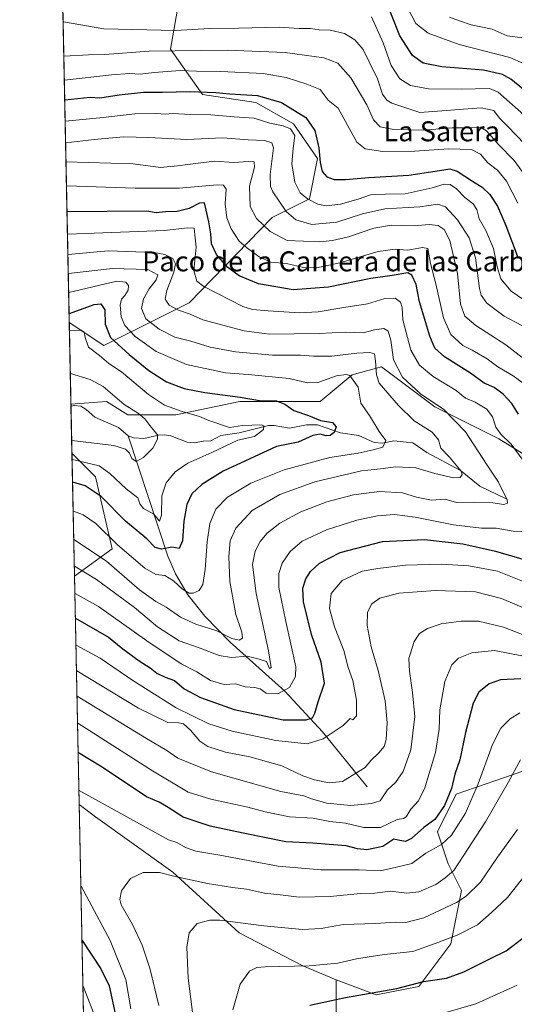
# Model space of a CAD drawing. Units: metres. Extents: x 641418 to 644875, y 4736822 to 4739206.
# Drawn here: x 641418 to 641616, y 4737895 to 4738289 of the extents above; entities that cross this region are included whole.
import ezdxf
from ezdxf.enums import TextEntityAlignment as Align

# ---------------------------------------------------------------- set-up
doc = ezdxf.new("R2010")
doc.units = ezdxf.units.M
doc.header["$MEASUREMENT"] = 0
for name, color, linetype, lineweight in [('Arbolado forestal CxS', 92, 'Continuous', 0), ('Comarca CxS', 21, 'Continuous', 0), ('Comunidad Autónoma CxS', 142, 'Continuous', 0), ('Corriente natural lineal', 142, 'Continuous', 13), ('Curva de nivel maestra', 30, 'Continuous', 30), ('Curva de nivel normal', 30, 'Continuous', 0), ('Matorral CxS', 135, 'Continuous', 0), ('Municipio CxS', 4, 'Continuous', 0), ('Provincia CxS', 1, 'Continuous', 0), ('Texto cartográfico', 7, 'Continuous', 0)]:
    doc.layers.add(name, color=color, linetype=linetype, lineweight=lineweight)
doc.styles.add('Style-Arial', font='txt')

# ---------------------------------------------------------------- blocks, each defined once
blk = doc.blocks.new('*U8')
at = {"layer": 'Matorral CxS', "color": 135, "linetype": 'Continuous', "lineweight": 0}
blk.add_polyline3d([(641454.1964999996, 4737379.7367, 742.6989000000032), (641442.0061999997, 4737974.678099999, 706.0100999999996), (641448.6149000004, 4737969.782500001, 706.4149999999936), (641479.5840999996, 4737947.660499999, 708.8206000000064), (641506.1293000003, 4737923.327299999, 715.6380999999965), (641531.5689000003, 4737910.054300001, 719.4122999999963), (641544.9197000006, 4737904.4451, 721.5207999999984), (641544.9188999999, 4737885.1875, 727.9144999999991)], dxfattribs=at)
blk.add_3dface([(641455.2550999997, 4738077.069499999, 656.417300000001), (641440.1320000002, 4738066.1483, 666.0822999999946), (641439.1244000001, 4738115.323200001, 642.7112000000052), (641448.6189000001, 4738105.827500001, 646.8947999999946)], dxfattribs=at)

msp = doc.modelspace()

# ---------------------------------------------------------------- linework, layer by layer
at = {"layer": 'Arbolado forestal CxS', "color": 92, "linetype": 'Continuous', "lineweight": 0, "extrusion": (0.004540420081035132, -0.2215906370461648, 0.9751292089559016), "elevation": -1046388.632700099, "flags": 128}
msp.add_lwpolyline([(738368.7204978091, 4606686.24515609), (738368.7204978091, 4606908.057700647)], dxfattribs=at)
at = {"layer": 'Arbolado forestal CxS', "color": 92, "linetype": 'Continuous', "lineweight": 0, "extrusion": (0.006560904294297577, -0.3193783524217795, 0.9476045707673592), "elevation": -1508446.997830222, "flags": 128}
msp.add_lwpolyline([(738617.1313296478, 4476649.627666535), (738617.131329648, 4476650.460045782)], dxfattribs=at)
at = {"layer": 'Arbolado forestal CxS', "color": 92, "linetype": 'Continuous', "lineweight": 0, "extrusion": (-0.007441397494017739, 0.3632045531045581, 0.9316797079508893), "elevation": 1716730.656010953, "flags": 128}
msp.add_lwpolyline([(-738359.4953544214, -4401004.713660683), (-738359.4953544214, -4401024.950074215)], dxfattribs=at)
at = {"layer": 'Arbolado forestal CxS', "color": 92, "linetype": 'Continuous', "lineweight": 0, "extrusion": (-0.008193907455664744, 0.3999035179450324, 0.9165206141794057), "elevation": 1890123.898040173, "flags": 128}
msp.add_lwpolyline([(-738366.7600783814, -4329214.544557259), (-738366.7600783814, -4329314.367188063)], dxfattribs=at)
at = {"layer": 'Arbolado forestal CxS', "color": 92, "linetype": 'Continuous', "lineweight": 0}
msp.add_polyline3d([(641475.4512999998, 4738320.648499999, 731.9008000000031), (641481.8475000003, 4738295.339299999, 721.1823000000004), (641478.6388999998, 4738277.150699999, 711.2749000000041), (641491.4693, 4738258.9627, 700.1707000000024), (641512.8551000003, 4738255.752499999, 698.9713999999949), (641527.8236999996, 4738247.192500001, 698.0454000000027), (641537.4474999999, 4738233.284499999, 699.2140000000073), (641534.2389000002, 4738217.2357, 695.4366000000009), (641519.2686999999, 4738209.7459, 687.2262999999948), (641486.1206999999, 4738175.509500001, 666.678899999999), (641451.9033000004, 4738158.391899999, 647.4658999999956), (641438.0526000002, 4738167.6314, 648.6863000000012), (641433.6216000002, 4738383.881899999, 697.8481999999931), (641457.8664999995, 4738332.0603, 721.7133000000031)], close=True, dxfattribs=at)
for points in [[(641438.0526000002, 4738167.6314, 648.6863000000012), (641451.9033000004, 4738158.391899999, 647.4658999999956), (641486.1206999999, 4738175.509500001, 666.678899999999), (641519.2686999999, 4738209.7459, 687.2262999999948), (641534.2389000002, 4738217.2357, 695.4366000000009), (641537.4474999999, 4738233.284499999, 699.2140000000073), (641527.8236999996, 4738247.192500001, 698.0454000000027), (641512.8551000003, 4738255.752499999, 698.9713999999949), (641491.4693, 4738258.9627, 700.1707000000024), (641478.6388999998, 4738277.150699999, 711.2749000000041), (641481.8475000003, 4738295.339299999, 721.1823000000004), (641475.4512999998, 4738320.648499999, 731.9008000000031)], [(641624.0481000004, 4737989.488700001, 711.5265999999974), (641593.0387000004, 4737978.790100001, 700.1089000000065), (641585.5532999998, 4737963.8113, 701.0822999999947), (641589.8299000004, 4737950.972300001, 707.6523000000017), (641595.1754999999, 4737940.273499999, 712.8359999999958), (641590.8979000002, 4737918.8749, 720.082899999994), (641578.0664999997, 4737901.756899999, 724.8098000000027), (641560.9584999997, 4737898.5471, 724.6352000000044), (641544.9197000006, 4737904.4451, 721.5207999999984), (641531.5689000003, 4737910.054300001, 719.4122999999963), (641506.1293000003, 4737923.327299999, 715.6380999999965), (641479.5840999996, 4737947.660499999, 708.8206000000064), (641448.6149000004, 4737969.782500001, 706.4149999999936), (641442.0061999997, 4737974.678099999, 706.0100999999996), (641440.1320000002, 4738066.1483, 666.0822999999946), (641455.2550999997, 4738077.069499999, 656.417300000001), (641448.6189000001, 4738105.827500001, 646.8947999999946), (641439.1244000001, 4738115.323200001, 642.7112000000052), (641438.7220000002, 4738134.9617, 635.6255999999995), (641452.9697000004, 4738136.067299999, 638.2056000000011), (641461.5236999998, 4738130.7181, 639.4856), (641480.7707000002, 4738130.717900001, 644.460500000001), (641506.4326999999, 4738136.0667, 649.8736999999965), (641538.5105, 4738136.066500001, 652.6312999999936), (641551.3419000005, 4738146.764900001, 655.9780000000028), (641556.1123000003, 4738148.0669, 656.8249000000069), (641563.1039000005, 4738149.9749, 660.9210000000021), (641584.4892999995, 4738133.9257, 664.5656000000017), (641610.1508999999, 4738121.0867, 668.985799999995), (641641.1590999998, 4738101.828500001, 671.8613999999943)], [(641641.1590999998, 4738101.828500001, 671.8613999999943), (641610.1508999999, 4738121.0867, 668.985799999995), (641584.4892999995, 4738133.9257, 664.5656000000017), (641563.1039000005, 4738149.9749, 660.9210000000021), (641556.1123000003, 4738148.0669, 656.8249000000069), (641551.3419000005, 4738146.764900001, 655.9780000000028), (641538.5105, 4738136.066500001, 652.6312999999936), (641506.4326999999, 4738136.0667, 649.8736999999965), (641480.7707000002, 4738130.717900001, 644.460500000001), (641461.5236999998, 4738130.7181, 639.4856), (641452.9697000004, 4738136.067299999, 638.2056000000011), (641438.7220000002, 4738134.9617, 635.6255999999995)], [(641439.1244000001, 4738115.323200001, 642.7112000000052), (641448.6189000001, 4738105.827500001, 646.8947999999946), (641455.2550999997, 4738077.069499999, 656.417300000001), (641440.1320000002, 4738066.1483, 666.0822999999946)], [(641544.9197000006, 4737904.4451, 721.5207999999984), (641560.9584999997, 4737898.5471, 724.6352000000044), (641578.0664999997, 4737901.756899999, 724.8098000000027), (641590.8979000002, 4737918.8749, 720.082899999994), (641595.1754999999, 4737940.273499999, 712.8359999999958), (641589.8299000004, 4737950.972300001, 707.6523000000017), (641585.5532999998, 4737963.8113, 701.0822999999947), (641593.0387000004, 4737978.790100001, 700.1089000000065), (641624.0481000004, 4737989.488700001, 711.5265999999974)], [(641442.0061999997, 4737974.678099999, 706.0100999999996), (641448.6149000004, 4737969.782500001, 706.4149999999936), (641479.5840999996, 4737947.660499999, 708.8206000000064), (641506.1293000003, 4737923.327299999, 715.6380999999965), (641531.5689000003, 4737910.054300001, 719.4122999999963), (641544.9197000006, 4737904.4451, 721.5207999999984)]]:
    msp.add_polyline3d(points, dxfattribs=at)
at = {"layer": 'Comarca CxS', "color": 21, "linetype": 'Continuous', "lineweight": 0, "flags": 128}
msp.add_lwpolyline([(643180.6474999996, 4736857.848800001), (641465.6200010723, 4736822.219982611), (641418.2200010731, 4739135.549982589), (642157.8652613086, 4739150.912187943), (643862.4656000005, 4739186.316299999), (643923.3909498146, 4739187.581640404), (644826.0700010983, 4739206.329982588), (644834.9941094802, 4738781.117816204), (644874.6200010987, 4736893.039982613), (643227.9370999997, 4736858.8312)], close=True, dxfattribs=at)
at = {"layer": 'Comunidad Autónoma CxS', "color": 142, "linetype": 'Continuous', "lineweight": 0, "flags": 128}
msp.add_lwpolyline([(643180.6474999996, 4736857.848800001), (641465.6200010723, 4736822.219982611), (641418.2200010731, 4739135.549982589), (642157.8652613086, 4739150.912187943), (643862.4656000005, 4739186.316299999), (643923.3909498146, 4739187.581640404), (644826.0700010983, 4739206.329982588), (644834.9941094802, 4738781.117816204), (644874.6200010987, 4736893.039982613), (643227.9370999997, 4736858.8312)], close=True, dxfattribs=at)
at = {"layer": 'Corriente natural lineal', "color": 142, "linetype": 'Continuous', "lineweight": 13}
for points in [[(641461.5979000004, 4738122.2434, 637.9253999999928), (641457.7961999997, 4738125.614499999, 637.7777999999962), (641448.2570000002, 4738129.7105, 635.9967000000033), (641444.8180999998, 4738132.861199999, 635.7736000000004), (641442.6956000002, 4738134.1292, 635.898199999996), (641440.1147999996, 4738134.428900001, 635.6392000000051), (641438.7381999996, 4738134.1732, 635.359700000001)], [(641613, 4738097, 665.1771000000008), (641602.5214000001, 4738102.121400001, 661.8221000000049), (641594.7772000004, 4738108.4683, 660.4201999999932), (641581.2268000003, 4738115.615, 658.1046999999963), (641575.6370999999, 4738119.4812, 657.744200000001), (641568.0044999998, 4738120.227800001, 656.1956000000064), (641563.5562000005, 4738119.397500001, 655.2179999999935), (641560.2055000003, 4738119.5624, 654.209600000002), (641554.0751, 4738122.357899999, 651.8309000000008), (641546.7604, 4738123.454, 650.7366000000038), (641537.5333000004, 4738126.6678, 649.9135999999999), (641533.1135999998, 4738126.7422, 649.2112000000052), (641526.3106000006, 4738125.388599999, 648.0160999999935), (641520.1955000004, 4738126.409299999, 647.3098999999929), (641517.8006999996, 4738126.411900001, 647.0077000000019), (641506.1075999998, 4738123.492500001, 644.6592999999993), (641498.8013000004, 4738122.441199999, 643.9027999999962), (641494.8026999999, 4738120.325300001, 643.1843999999984), (641491.6710000001, 4738120.208000001, 642.5651999999973), (641488.2095999997, 4738119.503799999, 642.0338000000047), (641485.2688999996, 4738119.720699999, 641.6300000000047), (641478.7562999995, 4738122.3135, 640.5709000000061), (641476.0212000003, 4738122.7456, 639.9382000000041), (641473.8609999996, 4738122.617500001, 639.4235000000045), (641467.9764, 4738121.269300001, 638.4804000000004), (641463.7640000005, 4738121.483100001, 638.1548000000039), (641461.5979000004, 4738122.2434, 637.9253999999928)], [(641557.4401000004, 4737981.800100001, 686.4508999999962), (641539.4801000003, 4738003.7401, 678.4878000000026), (641524.3601000002, 4738020.0101, 668.8543000000063), (641502.5100999996, 4738039.6501, 661.4199999999983), (641492.3101000005, 4738050.140100001, 657.297900000005), (641485.5100999996, 4738058.5701, 655.5795000000071), (641480.5900999998, 4738067.020099999, 653.4931999999973), (641477.5601000005, 4738074.170100001, 650.8539000000019), (641461.5979000004, 4738122.2434, 637.9253999999928)]]:
    msp.add_polyline3d(points, dxfattribs=at)
at = {"layer": 'Curva de nivel maestra', "color": 30, "linetype": 'Continuous', "lineweight": 30, "flags": 128}
for points, elevation in [([(641627.2100000001, 4738255.120100001), (641614.9699999997, 4738265.0601), (641611.6200000001, 4738266.940099999), (641603.9900000002, 4738268.7301), (641587.29, 4738269.9801), (641579.7800000003, 4738271.5001), (641575.4900000002, 4738274.590100001), (641570.4500000002, 4738282.4301), (641563.54, 4738300.0801)], 725), ([(641436.2265, 4738256.7554), (641436.3600000005, 4738256.780099999), (641446.4199999999, 4738257.940099999), (641450.3600000005, 4738257.6501), (641458.0700000003, 4738258.800100001), (641467.75, 4738259.840100001), (641475.4199999999, 4738259.840100001), (641486.4199999999, 4738260.1501), (641496.75, 4738259.720100001), (641502.4199999999, 4738259.1501), (641513.4100000003, 4738258.530099999), (641523.0800000001, 4738255.700099999), (641532.7599999999, 4738249.670100001), (641536.4500000002, 4738244.5701), (641538.0099999999, 4738237.550100001), (641538.5199999996, 4738231.6601), (641539.3399999999, 4738228.130100001), (641541.1600000003, 4738225.950099999), (641544.1600000003, 4738224.950099999), (641548.6699999999, 4738224.9101), (641557.9900000002, 4738225.7601), (641574.0800000001, 4738226.710100001), (641588.0800000001, 4738228.840100001), (641590.4199999999, 4738229.140100001), (641593.4100000003, 4738228.290100001), (641599.5700000003, 4738224.2401), (641603.4000000004, 4738221.880100001), (641606.5499999998, 4738218.9001), (641609.5899999999, 4738214.2301), (641612.8899999997, 4738206.550100001), (641617.79, 4738193.4001)], 700.0000000000001), ([(641617.9199999999, 4738130.9001), (641615.3600000005, 4738135.210100001), (641611.8700000001, 4738138.9801), (641608.25, 4738141.5801), (641604.2199999997, 4738143.340100001), (641598.7000000002, 4738147.340100001), (641588.4100000003, 4738153.880100001), (641584.4500000002, 4738157.3301), (641582.5, 4738162.170100001), (641580.1299999999, 4738170.200099999), (641578.2999999998, 4738175.870100001), (641577.0499999998, 4738182.840100001), (641575.2000000002, 4738186.630100001), (641573.7100000001, 4738187.540100001), (641567.4199999999, 4738186.5101), (641558.8600000005, 4738185.290100001), (641541.9100000003, 4738181.7501), (641527.7400000002, 4738180.770099999), (641513.9199999999, 4738183.190099999), (641506.1200000001, 4738186.3101), (641501.6399999997, 4738189.7301), (641497.04, 4738194.870100001), (641494.9699999997, 4738199.200099999), (641494.75, 4738203.200099999), (641493.9800000006, 4738208.020099999), (641492.2400000002, 4738215.540100001), (641490.2199999997, 4738215.4001), (641486.1100000005, 4738213.3201), (641481.2199999997, 4738212.1601), (641476.5599999997, 4738211.9801), (641472.8200000003, 4738211.630100001), (641469.1399999997, 4738212.290100001), (641437.2800000003, 4738211.920100001), (641437.1451000003, 4738211.923000001)], 675), ([(641437.9792999999, 4738171.2073), (641438.1200000001, 4738171.210100001), (641448.04, 4738174.870100001), (641450.7599999999, 4738175.200099999), (641452.2699999996, 4738172.720100001), (641452.4900000002, 4738166.9801), (641454.54, 4738161.670100001), (641462.0499999998, 4738154.8101), (641469.9199999999, 4738148.4301), (641477.0700000003, 4738143.960100001), (641484.0300000003, 4738141.2301), (641492.3799999999, 4738139.5801), (641506.5199999996, 4738137.7501), (641515.0599999997, 4738136.280099999), (641521.0999999996, 4738136.2401), (641524.4600000001, 4738134.920100001), (641528, 4738132.390100001), (641533.8899999997, 4738130.4901), (641538.7400000002, 4738128.4001), (641543.5499999998, 4738127.6801), (641544.9600000001, 4738125.940099999), (641544.2199999997, 4738123.670100001), (641542.54, 4738122.450099999), (641540.9400000004, 4738122.2401), (641538.5, 4738122.9001), (641535.5899999999, 4738122.380100001), (641529.7199999997, 4738119.7501), (641521.0800000001, 4738118.050100001), (641499.75, 4738108.0801), (641491.1799999997, 4738102.860099999), (641487.2199999997, 4738099.100099999), (641485.1399999997, 4738094.780099999), (641483.9699999997, 4738088.1501), (641483.3600000005, 4738080.300100001), (641482.1100000005, 4738077.1501), (641479.1299999999, 4738077.6501), (641474.9500000002, 4738076.880100001), (641472.5099999999, 4738077.610099999), (641469.1399999997, 4738081.030099999), (641460.5499999998, 4738088.190099999), (641450.9000000004, 4738098.0001), (641444.5, 4738102.2401), (641439.5, 4738103.7401), (641439.3616000004, 4738103.746900001)], 650), ([(641440.4778000005, 4738049.2708), (641440.6200000001, 4738049.2401), (641453.7300000006, 4738041.630100001), (641459.5800000001, 4738036.950099999), (641466.1200000001, 4738032.1501), (641470.4199999999, 4738029.460100001), (641473.1699999999, 4738027.300100001), (641476.4800000006, 4738025.6601), (641480.2000000002, 4738024.370100001), (641484.0800000001, 4738021.030099999), (641490.6799999997, 4738017.4901), (641504.1399999997, 4738012.720100001), (641523.7999999998, 4738008.520099999), (641532.9400000004, 4738008.590100001), (641535.5300000003, 4738009.4001), (641536.3899999997, 4738011.3201), (641537.7000000002, 4738015.8301), (641540.25, 4738023.220100001), (641538.9400000004, 4738031.6601), (641535.1100000005, 4738042.7601), (641531.8799999999, 4738055.870100001), (641531.5700000003, 4738061.360099999), (641532.7800000003, 4738064.9901), (641534.6799999997, 4738067.9801), (641538.29, 4738071.3301), (641546.6200000001, 4738075.540100001), (641563.54, 4738080.0101), (641580.3399999999, 4738080.840100001), (641595.7000000002, 4738079.0701), (641608.79, 4738076.1601), (641621.6399999997, 4738072.4001)], 675), ([(641618.8499999996, 4738025.0101), (641610.79, 4738024.6501), (641606.1699999999, 4738022.9801), (641602.0999999996, 4738019.600099999), (641599.8700000001, 4738015.220100001), (641596.79, 4738003.550100001), (641594.4800000006, 4737992.550100001), (641592.5199999996, 4737986.890100001), (641591.2100000001, 4737981.050100001), (641588.2800000003, 4737974.3201), (641584.4100000003, 4737968.6601), (641580.0800000001, 4737965.4301), (641575.1500000004, 4737961.0801), (641572.7000000002, 4737959.8301), (641570.4800000006, 4737960.3201), (641568.0599999997, 4737960.7601), (641563.6900000004, 4737957.840100001), (641557.2999999998, 4737956.540100001), (641553.5499999998, 4737956.890100001), (641549, 4737958.1501), (641542.1500000004, 4737958.6601), (641535.6299999999, 4737959.1501), (641524.7400000002, 4737959.6801), (641507.75, 4737963.2301), (641494.4699999997, 4737966.0001), (641483.75, 4737969.630100001), (641477.7100000001, 4737973.5101), (641474.1200000001, 4737975.5801), (641468.9800000006, 4737977.780099999), (641462.4199999999, 4737982.220100001), (641450.5700000003, 4737990.040100001), (641441.7199999997, 4737995.3201), (641441.5817, 4737995.395600001)], 700.0000000000001), ([(641534.4400000004, 4737894.300100001), (641548.6799999997, 4737897.470100001), (641569.2400000002, 4737900.970100001), (641579.9699999997, 4737903.7601), (641589.1399999997, 4737905.210100001), (641596.0599999997, 4737907.700099999), (641606.7400000002, 4737913.020099999), (641613.0700000003, 4737916.040100001), (641620.4000000004, 4737921.720100001)], 725), ([(641443.1169999996, 4737920.4682), (641443.2599999999, 4737920.2601), (641450.7599999999, 4737908.920100001), (641454.0300000003, 4737902.0801), (641456.5599999997, 4737890.4101)], 700)]:
    msp.add_lwpolyline(points, dxfattribs=dict(at, elevation=elevation))
at = {"layer": 'Curva de nivel normal', "color": 30, "linetype": 'Continuous', "lineweight": 0, "flags": 128}
for points, elevation in [([(641620, 4738271.290100001), (641614.4699999997, 4738273.8101), (641594.2599999999, 4738279.020099999), (641581.7400000002, 4738283.460100001), (641576.8799999999, 4738287.390100001), (641573.7100000001, 4738293.4801)], 730.0000000000001), ([(641620.4800000006, 4738239.0601), (641613.5899999999, 4738246.3301), (641610.4199999999, 4738249.530099999), (641608.0700000003, 4738252.530099999), (641603.04, 4738253.6601), (641578.4100000003, 4738251.770099999), (641567.2000000002, 4738255.4801), (641565.2199999997, 4738256.630100001), (641563.54, 4738259.0601), (641561.5199999996, 4738265.2501), (641558.1399999997, 4738271.9901), (641555.8099999997, 4738276.920100001), (641552.4400000004, 4738280.890100001), (641548.2999999998, 4738283.420100001), (641542.54, 4738284.6501), (641538.1100000005, 4738284.890100001), (641534.6500000004, 4738285.4301), (641530.1200000001, 4738285.4101), (641522.0700000003, 4738285.9001), (641505.8200000003, 4738285.520099999), (641494.25, 4738285.380100001), (641480.6600000003, 4738284.590100001), (641451.9800000006, 4738285.2501), (641435.7199999997, 4738288.020099999), (641435.5835999995, 4738288.128000001)], 715), ([(641620.1200000001, 4738250.770099999), (641609.8099999997, 4738259.920100001), (641606.4100000003, 4738261.360099999), (641595.1600000003, 4738261.110099999), (641581.8899999997, 4738261.210100001), (641574.6900000004, 4738262.590100001), (641570.5, 4738265.280099999), (641567.0499999998, 4738270.5001), (641563.7300000006, 4738279.610099999), (641559.1399999997, 4738290.0701)], 720), ([(641619.6799999997, 4738281.630100001), (641613.5, 4738282.450099999), (641607.4299999997, 4738285.0601), (641599.0599999997, 4738286.780099999), (641594.3200000003, 4738288.4101), (641590.29, 4738289.960100001)], 735), ([(641622.7000000002, 4738223.6501), (641616.2199999997, 4738232.5601), (641610, 4738238.9001), (641605.1200000001, 4738244.440099999), (641602.6200000001, 4738245.8301), (641598.2100000001, 4738245.620100001), (641591.4100000003, 4738245.590100001), (641580.0800000001, 4738244.6501), (641568.0800000001, 4738244.970100001), (641562.6299999999, 4738246.0601), (641559.9600000001, 4738248.840100001), (641557.2999999998, 4738254.7501), (641550.8899999997, 4738265.670100001), (641545.6500000004, 4738271.4801), (641540.0199999996, 4738273.6501), (641524.5800000001, 4738275.7401), (641501.4199999999, 4738276.7301), (641470.0499999998, 4738276.2301), (641452.3200000003, 4738274.9301), (641445.7400000002, 4738274.840100001), (641436, 4738274.3101), (641435.8672000002, 4738274.2905)], 710), ([(641436.0643999996, 4738264.6666), (641436.2000000002, 4738264.690099999), (641455.0199999996, 4738266.790100001), (641462.3300000001, 4738267.360099999), (641466.4800000006, 4738267.0601), (641472.0199999996, 4738267.790100001), (641482.4900000002, 4738268.520099999), (641489.0199999996, 4738268.290100001), (641498.75, 4738268.200099999), (641515.7400000002, 4738267.300100001), (641525, 4738265.7501), (641533.2000000002, 4738263.140100001), (641538.5199999996, 4738260.960100001), (641541.7999999998, 4738256.710100001), (641545.8099999997, 4738253.4801), (641553.2100000001, 4738239.8101), (641556.5999999996, 4738237.1801), (641563.6900000004, 4738236.110099999), (641576.4500000002, 4738236.220100001), (641589.9100000003, 4738237.1601), (641599.2100000001, 4738236.970100001), (641602.7999999998, 4738235.110099999), (641605.6399999997, 4738231.520099999), (641609.6100000005, 4738228.600099999), (641613.1200000001, 4738224.2501), (641617.7000000002, 4738215.4301)], 705), ([(641622.3099999997, 4738175.280099999), (641615.0700000003, 4738180.200099999), (641610.9699999997, 4738185.100099999), (641609.4299999997, 4738189.9001), (641608.0199999996, 4738197.2501), (641604.9199999999, 4738204.550100001), (641602.29, 4738209.200099999), (641601.29, 4738212.860099999), (641599.8600000005, 4738215.170100001), (641596.4699999997, 4738217.6601), (641593.0899999999, 4738221.1801), (641590.6600000003, 4738222.950099999), (641588.2300000006, 4738223.020099999), (641583.3799999999, 4738221.520099999), (641572.6500000004, 4738219.110099999), (641564.6600000003, 4738219.090100001), (641558.7599999999, 4738218.7401), (641553.7400000002, 4738217.0001), (641546.7400000002, 4738215.100099999), (641541, 4738214.4301), (641537.5599999997, 4738215.090100001), (641533.4400000004, 4738217.140100001), (641530.5599999997, 4738219.5801), (641528.4400000004, 4738223.9001), (641527.25, 4738231.190099999), (641527.6900000004, 4738237.280099999), (641528.4199999999, 4738242.5801), (641526.7199999997, 4738245.2501), (641523.79, 4738246.340100001), (641518.4199999999, 4738247.520099999), (641512.0899999999, 4738249.450099999), (641504.0899999999, 4738249.940099999), (641494.75, 4738250.770099999), (641486.4699999997, 4738250.960100001), (641479.6100000005, 4738251.270099999), (641476.4699999997, 4738251.090100001), (641473.1299999999, 4738251.4001), (641464.3200000003, 4738251.1501), (641451.6699999999, 4738249.780099999), (641436.5300000003, 4738248.3301), (641436.3995000003, 4738248.310000001)], 695), ([(641619.25, 4738166.460100001), (641612.2800000003, 4738170.170100001), (641605.3600000005, 4738175.350099999), (641602.9800000006, 4738178.670100001), (641602.3200000003, 4738181.300100001), (641600.8099999997, 4738193.530099999), (641598.29, 4738201.530099999), (641593.5700000003, 4738208.8101), (641588.7199999997, 4738214.0001), (641585.6799999997, 4738215.040100001), (641578.4100000003, 4738214.020099999), (641564.4100000003, 4738213.190099999), (641555.5300000003, 4738211.2301), (641545.2199999997, 4738207.8101), (641535.1600000003, 4738206.940099999), (641528.8499999996, 4738208.8301), (641525, 4738212.090100001), (641519.5800000001, 4738219.9801), (641518.6299999999, 4738222.170100001), (641518.5800000001, 4738226.960100001), (641519.8399999999, 4738237.630100001), (641519.1799999997, 4738239.530099999), (641516.2000000002, 4738240.5801), (641509.75, 4738240.8301), (641499.5999999996, 4738241.610099999), (641485.1299999999, 4738240.890100001), (641469.9299999997, 4738241.790100001), (641459.7699999996, 4738242.040100001), (641448.0099999999, 4738240.960100001), (641436.7100000001, 4738239.640100001), (641436.5771000005, 4738239.643400001)], 690.0000000000001), ([(641620.6100000005, 4738152.710100001), (641612.9699999997, 4738158.700099999), (641600.8399999999, 4738166.5001), (641596.4400000004, 4738170.1601), (641594.8099999997, 4738175.0601), (641593.5499999998, 4738187.340100001), (641590.4400000004, 4738200.520099999), (641588.2599999999, 4738204.880100001), (641585.75, 4738206.4901), (641582.1500000004, 4738206.940099999), (641576.1799999997, 4738206.300100001), (641567.1699999999, 4738206.630100001), (641560, 4738205.460100001), (641549.8399999999, 4738201.960100001), (641543.5499999998, 4738200.4301), (641538.4699999997, 4738199.950099999), (641525.29, 4738200.520099999), (641518.5, 4738204.1501), (641513.0599999997, 4738209.3101), (641510.5199999996, 4738214.140100001), (641510.2599999999, 4738222.3101), (641512.2699999996, 4738229.880100001), (641512.1699999999, 4738232.0101), (641509.75, 4738232.1501), (641503.9900000002, 4738231.710100001), (641496.3700000001, 4738232.210100001), (641489.6600000003, 4738231.4901), (641481.3799999999, 4738230.380100001), (641474.5899999999, 4738229.670100001), (641463.7100000001, 4738231.1601), (641436.8700000001, 4738232.020099999), (641436.7335999999, 4738232.003500001)], 685.0000000000001), ([(641621.8099999997, 4738141.950099999), (641615.8799999999, 4738146.350099999), (641609.7400000002, 4738149.880100001), (641605.3899999997, 4738153.1601), (641599.4900000002, 4738156.5801), (641595.75, 4738158.4901), (641590.9299999997, 4738162.840100001), (641587.9199999999, 4738169.5101), (641584.8899999997, 4738183.200099999), (641582.7999999998, 4738191.2401), (641581.6100000005, 4738197.3301), (641579.5499999998, 4738197.630100001), (641573.6399999997, 4738196.5801), (641568.5499999998, 4738197.0101), (641561.7400000002, 4738196.120100001), (641546.4299999997, 4738191.5001), (641537.1500000004, 4738189.5101), (641531.8600000005, 4738189.6501), (641525.0800000001, 4738191.2601), (641518.8300000001, 4738191.880100001), (641514.0800000001, 4738193.920100001), (641509.0999999996, 4738197.7401), (641506.1600000003, 4738200.220100001), (641502.8799999999, 4738205.190099999), (641501.1399999997, 4738209.5801), (641500.5199999996, 4738215.200099999), (641500.8700000001, 4738220.9801), (641499.8300000001, 4738222.710100001), (641497.3700000001, 4738222.8101), (641482.0599999997, 4738221.470100001), (641464.4600000001, 4738221.460100001), (641437.0700000003, 4738222.3201), (641436.9321, 4738222.317)], 680), ([(641620.2800000003, 4738111.940099999), (641615.0999999996, 4738118.890100001), (641610.8600000005, 4738122.960100001), (641608.9699999997, 4738125.7401), (641607.5499999998, 4738129.920100001), (641605.3300000001, 4738132.960100001), (641600.6699999999, 4738135.780099999), (641596.7999999998, 4738137.4301), (641593.0599999997, 4738140.440099999), (641583.8200000003, 4738146.0601), (641578.3899999997, 4738150.5701), (641574.9000000004, 4738156.5701), (641571.6699999999, 4738168.720100001), (641571.3700000001, 4738173.700099999), (641570.7199999997, 4738175.840100001), (641568.6100000005, 4738177.4001), (641564.5, 4738177.290100001), (641557.5300000003, 4738175.100099999), (641548, 4738173.620100001), (641537.7400000002, 4738171.9001), (641530.3099999997, 4738171.5701), (641517.6799999997, 4738172.3101), (641511.4699999997, 4738172.870100001), (641507.6500000004, 4738174.0801), (641491.9199999999, 4738182.0601), (641489.1500000004, 4738184.2601), (641487.9199999999, 4738188.540100001), (641488.8300000001, 4738197.8201), (641488.3799999999, 4738202.780099999), (641488.04, 4738205.370100001), (641485.4199999999, 4738205.610099999), (641476.25, 4738204.450099999), (641437.4600000001, 4738203.0001), (641437.3277000004, 4738203.011800001)], 670), ([(641437.4935, 4738194.9169), (641437.6299999999, 4738194.920100001), (641453.6500000004, 4738196.300100001), (641472.0300000003, 4738195.700099999), (641476.3099999997, 4738194.9001), (641479.5599999997, 4738193.300100001), (641480.5800000001, 4738191.200099999), (641480, 4738187.870100001), (641477.1600000003, 4738180.5101), (641476.54, 4738176.9801), (641478.0899999999, 4738174.540100001), (641481.8200000003, 4738172.610099999), (641486.5099999999, 4738171.0101), (641491.5700000003, 4738168.780099999), (641508.0800000001, 4738164.290100001), (641518.0800000001, 4738163.0001), (641538.1699999999, 4738163.3101), (641548.6200000001, 4738163.7401), (641555.7100000001, 4738163.5001), (641560.29, 4738164.7501), (641564.0700000003, 4738165.200099999), (641565.7400000002, 4738164.190099999), (641566.8099999997, 4738160.610099999), (641567.9800000006, 4738152.780099999), (641571.5800000001, 4738145.710100001), (641578.6699999999, 4738139.110099999), (641588.04, 4738132.780099999), (641596.7000000002, 4738123.950099999), (641605.1100000005, 4738110.940099999), (641609.9400000004, 4738103.700099999), (641613.4500000002, 4738096.630100001), (641613.5300000003, 4738095.390100001), (641612.1100000005, 4738094.7601), (641607.7400000002, 4738095.440099999), (641600.4100000003, 4738095.790100001), (641593.1699999999, 4738095.540100001), (641588.5899999999, 4738096.9901), (641583.0899999999, 4738096.5601), (641577.1500000004, 4738097.6801), (641571.4800000006, 4738099.4101), (641562.3399999999, 4738100.030099999), (641551.9400000004, 4738098.620100001), (641541.2400000002, 4738095.8201), (641530.7800000003, 4738091.8101), (641522.4199999999, 4738087.3201), (641517.2800000003, 4738083.370100001), (641514.4900000002, 4738080.040100001), (641512.5599999997, 4738076.0801), (641511.5199999996, 4738070.720100001), (641512.8799999999, 4738059.220100001), (641517.8499999996, 4738036.220100001), (641518.9199999999, 4738029.520099999), (641518.3200000003, 4738029.0801), (641517.04, 4738031.950099999), (641514.1799999997, 4738032.920100001), (641509.3399999999, 4738034.040100001), (641503.0800000001, 4738033.550100001), (641498.0599999997, 4738034.280099999), (641490.5, 4738037.290100001), (641482.0899999999, 4738040.1601), (641473.4199999999, 4738045.800100001), (641464.1600000003, 4738053.540100001), (641448.9500000002, 4738064.770099999), (641440.1900000004, 4738070.130100001), (641440.0499, 4738070.151900001)], 665), ([(641439.8304000003, 4738080.864800001), (641439.9699999997, 4738080.840100001), (641452.9299999997, 4738072.120100001), (641466.2100000001, 4738060.6801), (641472.6900000004, 4738056.0001), (641476.9100000003, 4738053.700099999), (641482.6600000003, 4738049.6801), (641488.7999999998, 4738046.860099999), (641497.1200000001, 4738044.2501), (641503.1399999997, 4738041.130100001), (641506.1600000003, 4738040.540100001), (641507.4199999999, 4738041.300100001), (641507.1500000004, 4738043.7501), (641504.7999999998, 4738050.720100001), (641502.3399999999, 4738064.020099999), (641501.9500000002, 4738074.020099999), (641502.5599999997, 4738080.2401), (641504.75, 4738085.3201), (641511.3300000001, 4738092.450099999), (641522.3799999999, 4738098.860099999), (641536.4000000004, 4738103.9101), (641555.0800000001, 4738108.2501), (641562.7400000002, 4738109.050100001), (641568.8700000001, 4738109.920100001), (641576.8700000001, 4738109.5001), (641584.54, 4738107.190099999), (641591.9900000002, 4738105.5101), (641594.6699999999, 4738105.540100001), (641595.4100000003, 4738106.8201), (641595.04, 4738108.100099999), (641590.3099999997, 4738113.770099999), (641586.8600000005, 4738117.3301), (641585.9800000006, 4738120.7301), (641583.4299999997, 4738123.690099999), (641576.25, 4738128.3301), (641569.9400000004, 4738134.4101), (641562.2300000006, 4738143.360099999), (641561.0899999999, 4738146.6801), (641560.7199999997, 4738152.200099999), (641560.2599999999, 4738155.0801), (641558.4699999997, 4738155.670100001), (641553.1799999997, 4738155.3201), (641543.2199999997, 4738154.120100001), (641535.9199999999, 4738154.1501), (641530.6500000004, 4738154.610099999), (641519.4800000006, 4738154.590100001), (641504.5999999996, 4738155.960100001), (641494.5499999998, 4738157.840100001), (641486.75, 4738160.1801), (641480.3399999999, 4738161.8301), (641474.0199999996, 4738164.9301), (641468.7100000001, 4738169.120100001), (641467.0499999998, 4738173.200099999), (641467.8200000003, 4738177.200099999), (641470.0099999999, 4738181.200099999), (641472.9299999997, 4738184.770099999), (641473.5099999999, 4738186.780099999), (641469.4800000006, 4738188.920100001), (641455.3499999996, 4738189.3101), (641437.79, 4738187.3301), (641437.6490000002, 4738187.327600001)], 660), ([(641437.8054999998, 4738179.6908), (641437.9400000004, 4738179.690099999), (641457.0899999999, 4738184.210100001), (641460.6900000004, 4738183.8101), (641461.7599999999, 4738182.540100001), (641461.5999999996, 4738180.550100001), (641460.3700000001, 4738178.460100001), (641458.9500000002, 4738177.040100001), (641458.4400000004, 4738174.5801), (641458.7999999998, 4738169.940099999), (641460.29, 4738166.4001), (641464.4900000002, 4738162.040100001), (641472.8600000005, 4738156.0101), (641485, 4738150.8301), (641500.6100000005, 4738147.530099999), (641509.75, 4738146.8201), (641526.1500000004, 4738145.2601), (641533.4800000006, 4738143.4901), (641537.6699999999, 4738143.6501), (641545.1500000004, 4738146.2501), (641549.0099999999, 4738146.9001), (641550.5, 4738146.450099999), (641553.7100000001, 4738141.800100001), (641554.7999999998, 4738135.4001), (641558.3700000001, 4738130.440099999), (641562.2199999997, 4738124.0101), (641564.8799999999, 4738120.440099999), (641563.5899999999, 4738117.7401), (641559.8399999999, 4738116.710100001), (641553.7100000001, 4738115.300100001), (641542.4100000003, 4738113.5601), (641524.0800000001, 4738108.720100001), (641510.75, 4738103.280099999), (641501.4299999997, 4738097.700099999), (641496.7400000002, 4738092.9101), (641494.3499999996, 4738087.210100001), (641493.25, 4738079.880100001), (641492.5300000003, 4738068.7401), (641491.5499999998, 4738062.800100001), (641490.1100000005, 4738060.340100001), (641487.7400000002, 4738059.340100001), (641486.0300000003, 4738059.3301), (641483.4600000001, 4738060.920100001), (641479.8799999999, 4738064.2501), (641476.3200000003, 4738066.3201), (641472.75, 4738066.770099999), (641468.4000000004, 4738069.2601), (641457.3499999996, 4738078.640100001), (641448.7400000002, 4738087.140100001), (641443.6399999997, 4738090.600099999), (641439.7400000002, 4738092.110099999), (641439.5994999995, 4738092.133400001)], 655), ([(641439.1747000003, 4738112.8696), (641439.3099999997, 4738112.860099999), (641450.0199999996, 4738110.2601), (641454.2699999996, 4738107.2401), (641460.9100000003, 4738101.050100001), (641465.54, 4738097.4101), (641466.3600000005, 4738095.0701), (641467.8099999997, 4738093.170100001), (641471.9199999999, 4738090.870100001), (641474.25, 4738088.190099999), (641475.0599999997, 4738090.540100001), (641475.1399999997, 4738098.2601), (641476.8200000003, 4738103.530099999), (641480.4400000004, 4738107.8101), (641485.5800000001, 4738111.350099999), (641495.1399999997, 4738115.630100001), (641505.5499999998, 4738120.600099999), (641512.2199999997, 4738122.0801), (641515.8200000003, 4738124.8201), (641516.0099999999, 4738126.350099999), (641514.8799999999, 4738126.7501), (641507.4100000003, 4738126.420100001), (641502.25, 4738125.600099999), (641493.9699999997, 4738128.420100001), (641490.2599999999, 4738130.050100001), (641483.2300000006, 4738132.020099999), (641476.2599999999, 4738134.540100001), (641469.8200000003, 4738138.880100001), (641459, 4738147.940099999), (641453.9299999997, 4738151.280099999), (641450.1200000001, 4738154.4801), (641445.7800000003, 4738157.800100001), (641444.4699999997, 4738161.590100001), (641444.0499999998, 4738163.840100001), (641442.79, 4738164.540100001), (641438.2599999999, 4738164.270099999), (641438.1217999998, 4738164.2534)], 645), ([(641439.0186999999, 4738120.481699999), (641439.1600000003, 4738120.470100001), (641455.9199999999, 4738118.380100001), (641460.5300000003, 4738117.0001), (641462.1699999999, 4738115.290100001), (641463.1100000005, 4738113.2601), (641464.8200000003, 4738112.0001), (641467.8499999996, 4738113.5701), (641471.7000000002, 4738117.540100001), (641473.4000000004, 4738121.090100001), (641473.4000000004, 4738122.7501), (641470.3099999997, 4738126.360099999), (641468.3399999999, 4738129.0601), (641465.7400000002, 4738131.1801), (641460.0700000003, 4738134.860099999), (641451.7100000001, 4738142.050100001), (641446.4699999997, 4738144.860099999), (641438.6100000005, 4738147.220100001), (641438.4687000001, 4738147.322799999)], 640), ([(641440.2755000005, 4738059.144200001), (641440.4100000003, 4738059.100099999), (641449.7999999998, 4738053.920100001), (641469.1200000001, 4738040.2501), (641482.8799999999, 4738031.0101), (641489.2000000002, 4738027.800100001), (641494.5700000003, 4738024.390100001), (641500.1399999997, 4738022.780099999), (641504.6100000005, 4738022.960100001), (641508.5499999998, 4738021.800100001), (641512.4199999999, 4738021.5801), (641514.5099999999, 4738020.960100001), (641516.9500000002, 4738019.290100001), (641521.5499999998, 4738018.940099999), (641526.2999999998, 4738021.550100001), (641528.6600000003, 4738025.920100001), (641528.7999999998, 4738029.840100001), (641524.7800000003, 4738047.890100001), (641522.0499999998, 4738061.550100001), (641521.9800000006, 4738067.210100001), (641523.3600000005, 4738071.370100001), (641526.5, 4738075.970100001), (641531.4100000003, 4738080.0801), (641541.0800000001, 4738084.600099999), (641553.2800000003, 4738088.520099999), (641561.5599999997, 4738090.280099999), (641568.2800000003, 4738090.7301), (641576.5499999998, 4738089.710100001), (641591.9600000001, 4738086.590100001), (641603.2199999997, 4738085.340100001), (641609.0800000001, 4738085.300100001), (641615.8399999999, 4738084.100099999), (641620.7599999999, 4738084.040100001)], 670), ([(641440.6974, 4738038.5538), (641440.8399999999, 4738038.5101), (641450.4100000003, 4738033.2401), (641463.5899999999, 4738024.390100001), (641480.9400000004, 4738013.4101), (641493.9600000001, 4738006.9801), (641503.25, 4738004.030099999), (641520.7400000002, 4738000.2601), (641533.4100000003, 4737998.960100001), (641539.7999999998, 4738001.020099999), (641547.7400000002, 4738006.360099999), (641550.6200000001, 4738009.1501), (641551.5700000003, 4738008.520099999), (641553.1299999999, 4738010.1801), (641553.0700000003, 4738016.470100001), (641551.6500000004, 4738024.360099999), (641549.7999999998, 4738029.600099999), (641548.0199999996, 4738036.300100001), (641544.2999999998, 4738045.860099999), (641542.2999999998, 4738053.120100001), (641542.9800000006, 4738059.120100001), (641547.4100000003, 4738064.4101), (641555.4100000003, 4738068.1501), (641561.6799999997, 4738069.190099999), (641572.79, 4738070.540100001), (641587.1699999999, 4738070.970100001), (641598.1399999997, 4738070.280099999), (641609.5999999996, 4738068.0801), (641619.5599999997, 4738064.0601)], 680), ([(641440.9097999996, 4738028.1854), (641441.0499999998, 4738028.140100001), (641465.79, 4738013.2401), (641477.5599999997, 4738007.5101), (641481.8899999997, 4738007.4101), (641483.8200000003, 4738006.920100001), (641486.6100000005, 4738004.470100001), (641490.4299999997, 4738000.030099999), (641493.5199999996, 4737997.890100001), (641500.6299999999, 4737995.590100001), (641510.4299999997, 4737993.7301), (641523.2400000002, 4737990.120100001), (641531.6399999997, 4737986.220100001), (641536.2999999998, 4737984.5101), (641542.1100000005, 4737983.4001), (641547.5, 4737983.9101), (641552.3799999999, 4737987.030099999), (641556.54, 4737989.450099999), (641558.8600000005, 4737992.360099999), (641562.0800000001, 4737995.360099999), (641564.1799999997, 4737997.850099999), (641565.0300000003, 4738000.770099999), (641565.3700000001, 4738007.3301), (641564.5199999996, 4738016.220100001), (641561.7800000003, 4738028.270099999), (641558.9400000004, 4738037.7501), (641557.3700000001, 4738046.390100001), (641557.4699999997, 4738051.710100001), (641559.2400000002, 4738055.0101), (641562.4100000003, 4738057.2601), (641570.1100000005, 4738059.280099999), (641584.7800000003, 4738060.340100001), (641600.7400000002, 4738059.800100001), (641611.1699999999, 4738057.210100001), (641621.8099999997, 4738052.6601)], 685.0000000000001), ([(641441.1153999995, 4738018.1533), (641441.2599999999, 4738018.110099999), (641469.0199999996, 4738001.100099999), (641477.2100000001, 4737996.3101), (641481.6200000001, 4737993.280099999), (641495.0800000001, 4737987.700099999), (641522.7400000002, 4737979.880100001), (641532.0800000001, 4737978.100099999), (641535.0800000001, 4737976.9001), (641541.1699999999, 4737975.210100001), (641550.79, 4737974.290100001), (641559.1699999999, 4737975.120100001), (641562.5800000001, 4737976.1601), (641565.5199999996, 4737980.530099999), (641568.7699999996, 4737983.550100001), (641571.8200000003, 4737987.890100001), (641574.9299999997, 4737996.550100001), (641576.4100000003, 4738009.890100001), (641575.4699999997, 4738019.550100001), (641574.3700000001, 4738028.020099999), (641574.0300000003, 4738033.140100001), (641576.2000000002, 4738039.9101), (641578.3799999999, 4738043.190099999), (641581.54, 4738045.200099999), (641587.0499999998, 4738046.9901), (641594.9800000006, 4738048.110099999), (641602.0099999999, 4738048.050100001), (641611.9199999999, 4738045.6801), (641625.7300000006, 4738040.4001)], 690.0000000000001), ([(641441.3383999999, 4738007.271199999), (641441.4800000006, 4738007.210100001), (641471.4400000004, 4737988.190099999), (641485.75, 4737979.640100001), (641494.75, 4737976.7601), (641509.54, 4737973.670100001), (641516.5899999999, 4737971.7301), (641526.2400000002, 4737969.7601), (641535.75, 4737969.1501), (641542.4100000003, 4737967.9301), (641548.7400000002, 4737967.210100001), (641556.0800000001, 4737965.4801), (641562.7400000002, 4737965.440099999), (641569.3499999996, 4737968.710100001), (641571.9100000003, 4737969.0601), (641573.0099999999, 4737969.7601), (641574.8200000003, 4737972.800100001), (641577.9800000006, 4737976.1501), (641580.5300000003, 4737981.340100001), (641584.7699999996, 4737995.450099999), (641586.2599999999, 4738004.890100001), (641586.5, 4738012.550100001), (641588.5099999999, 4738023.890100001), (641591.3099999997, 4738030.550100001), (641594.0199999996, 4738033.280099999), (641599.2699999996, 4738035.4301), (641608.3499999996, 4738036.380100001), (641620, 4738034.100099999)], 695), ([(641618.4500000002, 4738011.360099999), (641614.6399999997, 4738008.940099999), (641610.9600000001, 4738005.2601), (641607.6100000005, 4737998.700099999), (641601.8200000003, 4737982.920100001), (641596.7100000001, 4737971.210100001), (641591.1399999997, 4737962.450099999), (641587.1799999997, 4737958.6801), (641580.8700000001, 4737955.140100001), (641575.2699999996, 4737951.120100001), (641569.1200000001, 4737949.600099999), (641562.6799999997, 4737948.1601), (641554.1600000003, 4737948.5001), (641539, 4737948.520099999), (641521.7400000002, 4737950.0101), (641498.4199999999, 4737954.4101), (641488.7699999996, 4737955.9901), (641484.5899999999, 4737957.4901), (641481.2000000002, 4737959.470100001), (641477.8499999996, 4737960.530099999), (641442.0300000003, 4737980.300100001), (641441.8894999997, 4737980.3715)], 705), ([(641473.9500000002, 4737894.1601), (641470.3200000003, 4737909.130100001), (641467.2400000002, 4737918.380100001), (641463.3600000005, 4737926.620100001), (641458.8700000001, 4737934.5801), (641458.3300000001, 4737936.640100001), (641458.9800000006, 4737940.1601), (641462.54, 4737945.100099999), (641467.6399999997, 4737947.520099999), (641474.1500000004, 4737947.450099999), (641480.4900000002, 4737945.850099999), (641493.4199999999, 4737943.0801), (641503.4199999999, 4737941.4801), (641509.04, 4737940.850099999), (641516.2000000002, 4737939.220100001), (641523.6900000004, 4737938.350099999), (641530.1200000001, 4737937.610099999), (641542.5899999999, 4737937.8301), (641554.7199999997, 4737939.0801), (641560.4800000006, 4737939.2501), (641566.6200000001, 4737940.030099999), (641573.29, 4737939.220100001), (641578.1299999999, 4737939.7601), (641584.9199999999, 4737942.640100001), (641588.6699999999, 4737945.390100001), (641592.0800000001, 4737948.220100001), (641595.8300000001, 4737954.020099999), (641604.8300000001, 4737967.7301), (641613.8799999999, 4737983.5601), (641618.7300000006, 4737992.600099999)], 710), ([(641487.5300000003, 4737890.520099999), (641485.6600000003, 4737905.130100001), (641485.1699999999, 4737917.5601), (641486.0800000001, 4737923.270099999), (641489.3099999997, 4737927.050100001), (641494.3799999999, 4737928.390100001), (641498.4199999999, 4737928.380100001), (641515.9299999997, 4737926.0601), (641531.4800000006, 4737924.610099999), (641538.9299999997, 4737925.020099999), (641547.7400000002, 4737926.6801), (641560.8700000001, 4737927.0601), (641568.5700000003, 4737927.640100001), (641572.8700000001, 4737927.4801), (641580.0599999997, 4737929.3201), (641593.2000000002, 4737935.420100001), (641597.0099999999, 4737937.970100001), (641602.8200000003, 4737943.5601), (641609.5800000001, 4737953.600099999), (641617.6399999997, 4737964.710100001)], 715), ([(641503.54, 4737892.5101), (641506.5599999997, 4737902.7501), (641510.2000000002, 4737907.970100001), (641513.2100000001, 4737909.390100001), (641516.5300000003, 4737909.700099999), (641534.1900000004, 4737910.140100001), (641545.6799999997, 4737911.220100001), (641553.1399999997, 4737912.940099999), (641564.2199999997, 4737914.700099999), (641575.7300000006, 4737915.860099999), (641584.6600000003, 4737919.0601), (641593.4100000003, 4737922.4101), (641601.5999999996, 4737926.540100001), (641607.1500000004, 4737931.4301), (641613.5999999996, 4737937.4001), (641621.0099999999, 4737946.920100001)], 720), ([(641442.6708000004, 4737942.2432), (641442.8200000003, 4737942.040100001), (641454.5199999996, 4737920.220100001), (641460.7300000006, 4737904.630100001), (641462.7300000006, 4737892.880100001)], 705), ([(641444.6624999996, 4737845.0382), (641444.79, 4737845.8201), (641448.9299999997, 4737873.790100001), (641449.6200000001, 4737886.440099999), (641443.6399999997, 4737902.0101), (641443.4903999995, 4737902.244000001)], 695), ([(641580.0599999997, 4737888.9001), (641600.9400000004, 4737894.860099999), (641617.4800000006, 4737902.420100001)], 730.0000000000001)]:
    msp.add_lwpolyline(points, dxfattribs=dict(at, elevation=elevation))
at = {"layer": 'Matorral CxS', "color": 135, "linetype": 'Continuous', "lineweight": 0, "extrusion": (0.007603193509095711, -0.3710696907441054, 0.9285738936991161), "elevation": -1752711.066875933, "flags": 128}
msp.add_lwpolyline([(738367.8141660205, 4386819.330726885), (738367.8141660205, 4386854.520772054)], dxfattribs=at)
at = {"layer": 'Matorral CxS', "color": 135, "linetype": 'Continuous', "lineweight": 0, "extrusion": (-0.00879207631564081, 0.4290884017333265, 0.9032197090918683), "elevation": 2028011.258949604, "flags": 128}
msp.add_lwpolyline([(-738368.7302286408, -4266462.078123556), (-738368.7302286408, -4266516.533558209)], dxfattribs=at)
at = {"layer": 'Matorral CxS', "color": 135, "linetype": 'Continuous', "lineweight": 0, "extrusion": (-0.001260646972135319, 0.06152522484665318, 0.9981047327193577), "elevation": 291400.9974809404, "flags": 128}
msp.add_lwpolyline([(-738367.7504381388, -4714247.483033205), (-738367.7504381388, -4714843.679160251)], dxfattribs=at)
at = {"layer": 'Matorral CxS', "color": 135, "linetype": 'Continuous', "lineweight": 0}
for points in [[(641438.0526000002, 4738167.6314, 648.6863000000012), (641451.9033000004, 4738158.391899999, 647.4658999999956), (641486.1206999999, 4738175.509500001, 666.678899999999), (641519.2686999999, 4738209.7459, 687.2262999999948), (641534.2389000002, 4738217.2357, 695.4366000000009), (641537.4474999999, 4738233.284499999, 699.2140000000073), (641527.8236999996, 4738247.192500001, 698.0454000000027), (641512.8551000003, 4738255.752499999, 698.9713999999949), (641491.4693, 4738258.9627, 700.1707000000024), (641478.6388999998, 4738277.150699999, 711.2749000000041), (641481.8475000003, 4738295.339299999, 721.1823000000004), (641475.4512999998, 4738320.648499999, 731.9008000000031)], [(641641.1590999998, 4738101.828500001, 671.8613999999943), (641610.1508999999, 4738121.0867, 668.985799999995), (641584.4892999995, 4738133.9257, 664.5656000000017), (641563.1039000005, 4738149.9749, 660.9210000000021), (641556.1123000003, 4738148.0669, 656.8249000000069), (641551.3419000005, 4738146.764900001, 655.9780000000028), (641538.5105, 4738136.066500001, 652.6312999999936), (641506.4326999999, 4738136.0667, 649.8736999999965), (641480.7707000002, 4738130.717900001, 644.460500000001), (641461.5236999998, 4738130.7181, 639.4856), (641452.9697000004, 4738136.067299999, 638.2056000000011), (641438.7220000002, 4738134.9617, 635.6255999999995), (641438.0526000002, 4738167.6314, 648.6863000000012), (641451.9033000004, 4738158.391899999, 647.4658999999956), (641486.1206999999, 4738175.509500001, 666.678899999999), (641519.2686999999, 4738209.7459, 687.2262999999948), (641534.2389000002, 4738217.2357, 695.4366000000009), (641537.4474999999, 4738233.284499999, 699.2140000000073), (641527.8236999996, 4738247.192500001, 698.0454000000027), (641512.8551000003, 4738255.752499999, 698.9713999999949), (641491.4693, 4738258.9627, 700.1707000000024), (641478.6388999998, 4738277.150699999, 711.2749000000041), (641481.8475000003, 4738295.339299999, 721.1823000000004)], [(641641.1590999998, 4738101.828500001, 671.8613999999943), (641610.1508999999, 4738121.0867, 668.985799999995), (641584.4892999995, 4738133.9257, 664.5656000000017), (641563.1039000005, 4738149.9749, 660.9210000000021), (641556.1123000003, 4738148.0669, 656.8249000000069), (641551.3419000005, 4738146.764900001, 655.9780000000028), (641538.5105, 4738136.066500001, 652.6312999999936), (641506.4326999999, 4738136.0667, 649.8736999999965), (641480.7707000002, 4738130.717900001, 644.460500000001), (641461.5236999998, 4738130.7181, 639.4856), (641452.9697000004, 4738136.067299999, 638.2056000000011), (641438.7220000002, 4738134.9617, 635.6255999999995)], [(641439.1244000001, 4738115.323200001, 642.7112000000052), (641448.6189000001, 4738105.827500001, 646.8947999999946), (641455.2550999997, 4738077.069499999, 656.417300000001), (641440.1320000002, 4738066.1483, 666.0822999999946)], [(641544.9188999999, 4737885.1875, 727.9144999999991), (641544.9197000006, 4737904.4451, 721.5207999999984), (641560.9584999997, 4737898.5471, 724.6352000000044), (641578.0664999997, 4737901.756899999, 724.8098000000027), (641590.8979000002, 4737918.8749, 720.082899999994), (641595.1754999999, 4737940.273499999, 712.8359999999958), (641589.8299000004, 4737950.972300001, 707.6523000000017), (641585.5532999998, 4737963.8113, 701.0822999999947), (641593.0387000004, 4737978.790100001, 700.1089000000065), (641624.0481000004, 4737989.488700001, 711.5265999999974)], [(641544.9197000006, 4737904.4451, 721.5207999999984), (641560.9584999997, 4737898.5471, 724.6352000000044), (641578.0664999997, 4737901.756899999, 724.8098000000027), (641590.8979000002, 4737918.8749, 720.082899999994), (641595.1754999999, 4737940.273499999, 712.8359999999958), (641589.8299000004, 4737950.972300001, 707.6523000000017), (641585.5532999998, 4737963.8113, 701.0822999999947), (641593.0387000004, 4737978.790100001, 700.1089000000065), (641624.0481000004, 4737989.488700001, 711.5265999999974)], [(641442.0061999997, 4737974.678099999, 706.0100999999996), (641448.6149000004, 4737969.782500001, 706.4149999999936), (641479.5840999996, 4737947.660499999, 708.8206000000064), (641506.1293000003, 4737923.327299999, 715.6380999999965), (641531.5689000003, 4737910.054300001, 719.4122999999963), (641544.9197000006, 4737904.4451, 721.5207999999984)], [(641544.9197000006, 4737904.4451, 721.5207999999984), (641544.9188999999, 4737885.1875, 727.9144999999991), (641551.3334999997, 4737869.138499999, 734.0561000000016), (641562.0258999999, 4737848.810699999, 741.6013999999996), (641565.2333000004, 4737827.412699999, 744.102899999998), (641570.5784999998, 4737799.594900001, 742.5877999999939), (641578.0629000004, 4737778.1961, 743.6358999999939), (641589.8246999999, 4737776.0569, 748.2265999999945), (641597.3097000001, 4737782.4759, 751.5978999999934), (641600.5181, 4737796.3849, 753.5123000000021), (641606.9332999998, 4737798.524700001, 755.7274000000034), (641616.5573000005, 4737796.3847, 758.9076999999961), (641631.2748999996, 4737787.9465, 761.7137999999978)]]:
    msp.add_polyline3d(points, dxfattribs=at)
at = {"layer": 'Municipio CxS', "color": 4, "linetype": 'Continuous', "lineweight": 0, "flags": 128}
msp.add_lwpolyline([(643180.6474999996, 4736857.848800001), (641465.6200010723, 4736822.219982611), (641418.2200010731, 4739135.549982589), (642157.8652613086, 4739150.912187943), (643862.4656000005, 4739186.316299999), (643923.3909498146, 4739187.581640404), (644826.0700010983, 4739206.329982588), (644834.9941094802, 4738781.117816204), (644874.6200010987, 4736893.039982613), (643227.9370999997, 4736858.8312)], close=True, dxfattribs=at)
at = {"layer": 'Provincia CxS', "color": 1, "linetype": 'Continuous', "lineweight": 0, "flags": 128}
msp.add_lwpolyline([(643180.6474999996, 4736857.848800001), (641465.6200010723, 4736822.219982611), (641418.2200010731, 4739135.549982589), (642157.8652613086, 4739150.912187943), (643862.4656000005, 4739186.316299999), (643923.3909498146, 4739187.581640404), (644826.0700010983, 4739206.329982588), (644834.9941094802, 4738781.117816204), (644874.6200010987, 4736893.039982613), (643227.9370999997, 4736858.8312)], close=True, dxfattribs=at)

# ---------------------------------------------------------------- block references
at = {"layer": 'Matorral CxS', "color": 135, "linetype": 'Continuous', "lineweight": 0}
msp.add_blockref('*U8', (0, 0), dxfattribs=at)

# ---------------------------------------------------------------- texts
at = {"layer": 'Texto cartográfico', "color": 7, "linetype": 'Continuous', "lineweight": 0, "style": 'Style-Arial'}
for s, p in [('La Salera', (641587.244184146, 4738244.210150001)), ('Paco de la Cantera de las Carboneras', (641561.413286585, 4738192.15015))]:
    msp.add_text(s, height=8, dxfattribs=at).set_placement(p, align=Align.MIDDLE_CENTER)

doc.saveas('drawing.dxf')
